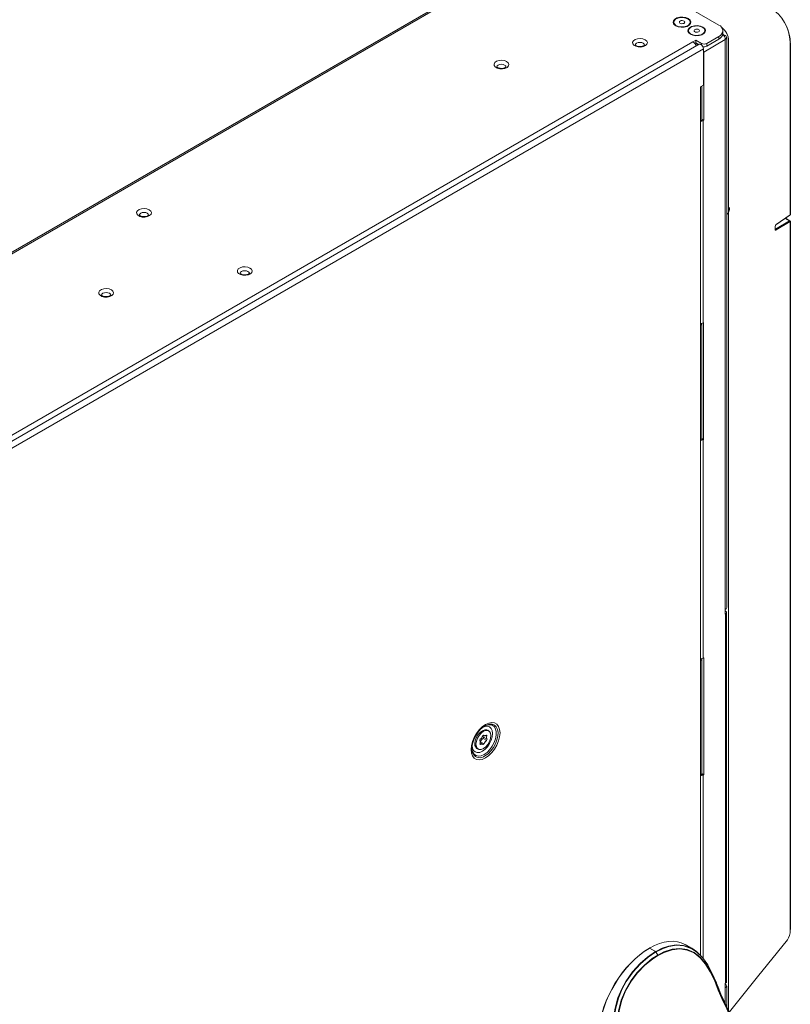
# Model space of a CAD drawing. Extents: x -365 to 628, y 345 to 656.
# Drawn here: x -77 to -66, y 582 to 596 of the extents above; entities that cross this region are included whole.
import ezdxf

# ---------------------------------------------------------------- set-up
doc = ezdxf.new("R2010")
doc.units = 0
doc.header["$LTSCALE"] = 0.38
doc.header["$MEASUREMENT"] = 0
doc.layers.add('M-ANNO-DIMS', color=7, linetype='CONTINUOUS', lineweight=13)
doc.layers.add('M-OBJECT-DETAILS', color=7, linetype='CONTINUOUS', lineweight=13)

# ---------------------------------------------------------------- blocks, each defined once
blk = doc.blocks.new('A$C337F0054')
at = {"layer": 'M-OBJECT-DETAILS'}
for p, q in [((9.046, 22.438), (-3.865, 14.984)), ((-3.832, 14.981), (9.079, 22.435)), ((11.308, 21.203), (10.736, 21.533)), ((11.4, 20.998), (11.097, 20.824)), ((11.14, 20.945), (11.308, 21.042)), ((11.14, 20.906), (11.308, 21.003)), ((11.308, 21.003), (11.308, 21.042)), ((11.4, 21.056), (11.365, 21.076)), ((11.366, 21.084), (11.366, 21.122)), ((11.385, 21.047), (11.4, 21.056)), ((11.4, 21.002), (11.4, 21.002)), ((11.4, 21.002), (11.4, 20.998)), ((11.4, 13.003), (11.4, 20.998)), ((11.42, 13.031), (11.42, 21.029)), ((-1.614, 13.717), (10.945, 20.967)), ((11.032, 20.933), (-1.604, 13.638)), ((11.092, 20.87), (-1.545, 13.576)), ((10.953, 20.972), (10.945, 20.967)), ((10.987, 20.991), (10.953, 20.972)), ((10.987, 20.953), (10.971, 20.943)), ((10.987, 20.953), (10.971, 20.943)), ((10.999, 20.945), (10.977, 20.933)), ((10.999, 20.945), (10.978, 20.933)), ((11.067, 20.945), (10.987, 20.991)), ((10.987, 20.953), (10.987, 20.991)), ((11.026, 20.93), (10.987, 20.953)), ((11.019, 20.934), (11.01, 20.929)), ((11.017, 20.924), (11.01, 20.929)), ((11.01, 20.92), (11.01, 20.929)), ((11.067, 20.923), (11.067, 20.945)), ((11.092, 20.87), (11.092, 20.359)), ((11.14, 20.945), (11.14, 20.906)), ((11.446, 7.383), (11.446, 20.981)), ((12.31, 20.96), (12.31, 20.964)), ((12.31, 18.541), (12.31, 20.96)), ((12.313, 18.545), (12.313, 20.954)), ((11.092, 20.827), (11.097, 20.824)), ((11.097, 19.867), (11.097, 20.824)), ((11.092, 20.359), (11.053, 20.336)), ((11.053, 19.854), (11.053, 20.336)), ((11.071, 19.88), (11.071, 20.347)), ((11.053, 19.854), (11.051, 19.853)), ((11.051, 19.853), (11.051, 16.992)), ((11.09, 19.863), (11.07, 19.874)), ((11.071, 19.882), (11.097, 19.867)), ((11.09, 19.863), (11.097, 19.867)), ((11.09, 19.863), (11.09, 17.025)), ((12.11, 18.398), (12.308, 18.536)), ((12.112, 18.403), (12.31, 18.541)), ((12.099, 18.336), (12.099, 18.379)), ((12.102, 18.34), (12.102, 18.382)), ((12.303, 18.457), (12.105, 18.34)), ((12.31, 18.445), (12.112, 18.328)), ((12.303, 18.457), (12.244, 18.491)), ((12.308, 18.457), (12.246, 18.493)), ((12.31, 8.513), (12.31, 18.445)), ((12.313, 8.517), (12.313, 18.449)), ((12.102, 18.342), (12.105, 18.34)), ((11.051, 16.992), (11.053, 16.993)), ((11.053, 15.386), (11.053, 16.993)), ((11.071, 15.412), (11.071, 17.018)), ((11.094, 17.028), (11.09, 17.025)), ((11.094, 15.389), (11.094, 17.028)), ((11.051, 15.385), (11.053, 15.386)), ((11.051, 15.385), (11.051, 12.289)), ((11.09, 15.386), (11.067, 15.399)), ((11.069, 15.403), (11.094, 15.389)), ((11.09, 15.386), (11.094, 15.389)), ((11.09, 15.386), (11.09, 12.322)), ((11.4, 13.003), (11.4, 12.939)), ((11.4, 12.944), (11.404, 12.942)), ((11.404, 12.942), (11.4, 12.939)), ((11.404, 7.763), (11.404, 12.942)), ((11.419, 7.783), (11.419, 12.962)), ((11.071, 10.708), (11.071, 12.315)), ((11.098, 12.327), (11.09, 12.322)), ((11.098, 10.687), (11.098, 12.327)), ((11.051, 12.289), (11.053, 12.289)), ((11.053, 10.682), (11.053, 12.289)), ((8.051, 11.166), (8.001, 11.195)), ((8.007, 11.24), (8.016, 11.235)), ((8.057, 11.184), (8.007, 11.213)), ((8.055, 11.232), (8.043, 11.238)), ((8.079, 11.303), (8.065, 11.312)), ((7.915, 11.057), (7.932, 11.048)), ((7.995, 11.116), (7.96, 11.136)), ((8.015, 11.119), (7.965, 11.148)), ((11.051, 10.681), (11.053, 10.682)), ((11.051, 10.681), (11.051, 8.152)), ((11.09, 10.682), (11.067, 10.695)), ((11.071, 10.703), (11.098, 10.687)), ((11.09, 10.682), (11.098, 10.687)), ((11.09, 10.682), (11.09, 8.11)), ((10.938, 8.247), (10.835, 8.306)), ((10.333, 8.256), (10.332, 8.255)), ((10.338, 8.256), (10.337, 8.255)), ((10.337, 8.255), (10.422, 8.206)), ((10.423, 8.207), (10.338, 8.256)), ((10.422, 8.206), (10.423, 8.207)), ((10.428, 8.202), (10.426, 8.201)), ((10.453, 8.157), (10.426, 8.201)), ((10.428, 8.202), (10.454, 8.158)), ((10.453, 8.157), (10.454, 8.158)), ((10.456, 8.151), (10.455, 8.15)), ((11.277, 7.761), (11.275, 7.744)), ((11.4, 7.76), (11.404, 7.763)), ((11.4, 7.76), (11.4, 7.696)), ((11.4, 7.479), (11.4, 7.696)), ((11.42, 7.438), (11.42, 7.723))]:
    blk.add_line(p, q, dxfattribs=at)
at = {"layer": 'M-OBJECT-DETAILS', "flags": 128}
for points in [[(10.881, 21.293), (10.906, 21.273), (10.917, 21.249), (10.913, 21.224), (10.895, 21.202), (10.864, 21.184), (10.825, 21.173), (10.782, 21.171), (10.74, 21.178), (10.705, 21.192), (10.68, 21.212), (10.669, 21.236), (10.673, 21.261), (10.691, 21.284), (10.722, 21.302), (10.761, 21.312), (10.804, 21.314), (10.846, 21.308), (10.881, 21.293)], [(10.847, 21.301), (10.809, 21.309), (10.769, 21.308), (10.732, 21.299), (10.702, 21.284), (10.683, 21.263), (10.678, 21.24), (10.686, 21.218), (10.707, 21.198), (10.739, 21.184), (10.777, 21.177), (10.817, 21.178), (10.854, 21.186), (10.884, 21.202), (10.903, 21.222), (10.908, 21.245), (10.9, 21.268), (10.879, 21.287), (10.847, 21.301)], [(10.811, 21.262), (10.797, 21.265), (10.782, 21.264), (10.769, 21.26), (10.759, 21.253), (10.755, 21.245), (10.757, 21.236), (10.764, 21.229), (10.775, 21.223), (10.789, 21.221), (10.804, 21.222), (10.817, 21.226), (10.827, 21.232), (10.831, 21.241), (10.829, 21.249), (10.822, 21.257), (10.811, 21.262)], [(11.087, 21.175), (11.112, 21.154), (11.123, 21.13), (11.119, 21.105), (11.101, 21.083), (11.07, 21.065), (11.031, 21.054), (10.988, 21.052), (10.946, 21.059), (10.911, 21.073), (10.886, 21.093), (10.875, 21.118), (10.879, 21.142), (10.897, 21.165), (10.928, 21.183), (10.967, 21.193), (11.01, 21.195), (11.052, 21.189), (11.087, 21.175)], [(11.053, 21.183), (11.015, 21.19), (10.975, 21.189), (10.938, 21.18), (10.908, 21.165), (10.889, 21.144), (10.884, 21.122), (10.892, 21.099), (10.913, 21.079), (10.945, 21.065), (10.983, 21.058), (11.023, 21.059), (11.06, 21.067), (11.09, 21.083), (11.109, 21.103), (11.114, 21.126), (11.106, 21.149), (11.085, 21.168), (11.053, 21.183)], [(11.017, 21.143), (11.003, 21.146), (10.988, 21.145), (10.975, 21.141), (10.966, 21.134), (10.961, 21.126), (10.963, 21.117), (10.97, 21.11), (10.981, 21.104), (10.995, 21.102), (11.01, 21.103), (11.023, 21.107), (11.033, 21.113), (11.037, 21.122), (11.035, 21.13), (11.028, 21.138), (11.017, 21.143)], [(10.276, 20.997), (10.297, 20.978), (10.306, 20.957), (10.301, 20.935), (10.282, 20.915), (10.253, 20.901), (10.216, 20.894), (10.178, 20.895), (10.143, 20.904), (10.116, 20.92), (10.1, 20.94), (10.099, 20.962), (10.111, 20.983), (10.135, 21), (10.169, 21.011), (10.207, 21.014), (10.244, 21.009), (10.276, 20.997)], [(10.248, 20.948), (10.227, 20.956), (10.202, 20.959), (10.177, 20.956), (10.156, 20.948), (10.142, 20.936), (10.137, 20.922), (10.137, 20.922)], [(10.267, 20.922), (10.267, 20.922), (10.262, 20.917), (10.25, 20.91), (10.231, 20.904), (10.208, 20.901), (10.183, 20.902), (10.16, 20.908), (10.146, 20.914), (10.138, 20.921), (10.137, 20.923)], [(10.267, 20.922), (10.267, 20.922), (10.262, 20.936), (10.248, 20.948)], [(11.092, 20.87), (11.089, 20.887), (11.082, 20.905), (11.07, 20.92), (11.057, 20.931), (11.044, 20.935), (11.032, 20.933)], [(8.331, 20.69), (8.353, 20.672), (8.362, 20.651), (8.356, 20.629), (8.338, 20.609), (8.308, 20.595), (8.272, 20.588), (8.234, 20.589), (8.199, 20.598), (8.171, 20.614), (8.156, 20.634), (8.154, 20.656), (8.166, 20.677), (8.191, 20.694), (8.224, 20.705), (8.262, 20.708), (8.3, 20.703), (8.331, 20.69)], [(8.303, 20.642), (8.282, 20.65), (8.257, 20.653), (8.233, 20.65), (8.212, 20.642), (8.197, 20.63), (8.193, 20.616), (8.193, 20.615)], [(8.322, 20.616), (8.322, 20.616), (8.317, 20.611), (8.305, 20.604), (8.287, 20.598), (8.264, 20.595), (8.238, 20.596), (8.216, 20.601), (8.202, 20.608), (8.194, 20.615), (8.193, 20.616)], [(8.322, 20.615), (8.322, 20.616), (8.318, 20.63), (8.303, 20.642)], [(3.315, 18.611), (3.336, 18.593), (3.345, 18.571), (3.34, 18.549), (3.321, 18.53), (3.292, 18.516), (3.255, 18.509), (3.217, 18.51), (3.182, 18.518), (3.155, 18.534), (3.139, 18.554), (3.138, 18.576), (3.15, 18.597), (3.174, 18.615), (3.208, 18.625), (3.246, 18.628), (3.283, 18.623), (3.315, 18.611)], [(3.287, 18.563), (3.266, 18.571), (3.241, 18.574), (3.216, 18.571), (3.195, 18.563), (3.181, 18.55), (3.176, 18.536), (3.176, 18.536)], [(3.306, 18.536), (3.306, 18.536), (3.301, 18.531), (3.289, 18.524), (3.27, 18.518), (3.247, 18.515), (3.222, 18.516), (3.199, 18.522), (3.185, 18.529), (3.177, 18.535), (3.176, 18.537)], [(3.306, 18.536), (3.306, 18.536), (3.301, 18.55), (3.287, 18.563)], [(12.31, 18.541), (12.312, 18.542), (12.313, 18.545)], [(12.31, 18.453), (12.312, 18.451), (12.313, 18.449), (12.313, 18.449)], [(12.313, 18.449), (12.312, 18.447), (12.31, 18.445)], [(12.112, 18.328), (12.107, 18.326), (12.103, 18.327), (12.1, 18.331), (12.099, 18.336)], [(4.729, 17.794), (4.751, 17.776), (4.759, 17.755), (4.754, 17.733), (4.735, 17.713), (4.706, 17.699), (4.67, 17.692), (4.631, 17.693), (4.596, 17.702), (4.569, 17.718), (4.554, 17.738), (4.552, 17.76), (4.564, 17.781), (4.589, 17.798), (4.622, 17.809), (4.66, 17.812), (4.697, 17.807), (4.729, 17.794)], [(4.701, 17.746), (4.68, 17.754), (4.655, 17.757), (4.63, 17.754), (4.609, 17.746), (4.595, 17.734), (4.59, 17.72), (4.59, 17.719)], [(4.72, 17.72), (4.72, 17.72), (4.715, 17.715), (4.703, 17.708), (4.685, 17.702), (4.661, 17.699), (4.636, 17.7), (4.614, 17.705), (4.599, 17.712), (4.592, 17.719), (4.59, 17.72)], [(4.72, 17.719), (4.72, 17.72), (4.715, 17.734), (4.701, 17.746)], [(2.784, 17.488), (2.806, 17.47), (2.815, 17.448), (2.81, 17.426), (2.791, 17.407), (2.761, 17.393), (2.725, 17.386), (2.687, 17.387), (2.652, 17.396), (2.625, 17.412), (2.609, 17.432), (2.607, 17.454), (2.619, 17.475), (2.644, 17.492), (2.677, 17.503), (2.715, 17.506), (2.753, 17.501), (2.784, 17.488)], [(2.757, 17.44), (2.735, 17.448), (2.711, 17.451), (2.686, 17.448), (2.665, 17.44), (2.651, 17.428), (2.646, 17.413), (2.646, 17.413)], [(2.775, 17.414), (2.775, 17.414), (2.77, 17.409), (2.758, 17.402), (2.74, 17.396), (2.717, 17.393), (2.692, 17.394), (2.669, 17.399), (2.655, 17.406), (2.647, 17.412), (2.646, 17.414)], [(2.776, 17.413), (2.776, 17.413), (2.771, 17.428), (2.757, 17.44)], [(11.404, 12.942), (11.415, 12.951), (11.419, 12.962), (11.415, 12.972), (11.404, 12.982), (11.4, 12.984)], [(8.035, 10.923), (7.99, 10.902), (7.947, 10.895), (7.909, 10.901), (7.877, 10.919), (7.853, 10.95), (7.838, 10.991), (7.833, 11.04), (7.838, 11.095), (7.853, 11.153), (7.877, 11.211), (7.909, 11.267), (7.947, 11.317), (7.99, 11.359), (8.035, 11.391), (8.081, 11.411), (8.123, 11.419), (8.162, 11.413), (8.194, 11.394), (8.218, 11.364), (8.233, 11.323), (8.238, 11.274), (8.233, 11.219), (8.218, 11.161), (8.194, 11.102), (8.162, 11.047), (8.123, 10.997), (8.081, 10.955), (8.035, 10.923)], [(8.106, 11.398), (8.09, 11.396), (8.049, 11.384), (8.006, 11.359), (7.965, 11.324), (7.927, 11.28), (7.894, 11.23), (7.869, 11.176), (7.852, 11.121), (7.844, 11.068), (7.847, 11.021), (7.859, 10.981), (7.86, 10.978)], [(7.991, 11.017), (8.028, 11.044), (8.063, 11.08), (8.092, 11.124), (8.115, 11.171), (8.13, 11.22), (8.134, 11.265), (8.13, 11.306), (8.115, 11.337), (8.092, 11.358), (8.063, 11.368), (8.028, 11.364), (7.993, 11.35)], [(8.021, 11.369), (8.056, 11.384), (8.095, 11.389), (8.129, 11.382), (8.156, 11.362), (8.175, 11.331), (8.185, 11.29), (8.185, 11.243), (8.175, 11.191), (8.156, 11.137), (8.129, 11.086), (8.095, 11.039), (8.056, 11), (8.015, 10.971)], [(8.027, 10.95), (8.07, 10.98), (8.109, 11.02), (8.145, 11.067), (8.174, 11.12), (8.195, 11.175), (8.208, 11.229), (8.21, 11.279), (8.203, 11.323), (8.186, 11.359), (8.161, 11.384), (8.128, 11.396), (8.106, 11.398)], [(7.933, 11.047), (7.929, 11.048), (7.905, 11.061), (7.89, 11.087), (7.885, 11.121), (7.89, 11.162), (7.905, 11.205), (7.929, 11.245), (7.958, 11.28), (7.991, 11.305), (8.024, 11.318), (8.053, 11.317), (8.073, 11.307)], [(7.901, 11.115), (7.906, 11.081), (7.921, 11.056), (7.944, 11.043), (7.973, 11.042), (8.005, 11.055), (8.038, 11.08), (8.067, 11.113), (8.09, 11.153), (8.105, 11.196), (8.11, 11.236), (8.105, 11.27), (8.09, 11.295), (8.067, 11.309), (8.038, 11.309), (8.005, 11.296), (7.973, 11.272), (7.944, 11.238), (7.921, 11.198), (7.906, 11.156), (7.901, 11.115)], [(8.047, 11.241), (8.041, 11.237), (8.036, 11.235), (8.031, 11.233), (8.025, 11.233), (8.021, 11.233), (8.016, 11.235), (8.013, 11.238), (8.009, 11.241)], [(8.015, 10.971), (7.974, 10.953), (7.936, 10.947), (7.902, 10.955), (7.874, 10.975), (7.855, 11.006), (7.845, 11.046), (7.844, 11.063)], [(7.847, 11.097), (7.852, 11.06), (7.867, 11.028), (7.889, 11.007), (7.919, 10.998), (7.954, 11.001), (7.991, 11.017)], [(7.964, 11.11), (7.969, 11.114), (7.975, 11.116), (7.98, 11.118), (7.985, 11.118), (7.99, 11.118), (7.994, 11.116), (7.998, 11.114), (8.001, 11.11)], [(12.31, 8.513), (12.312, 8.515), (12.313, 8.517)], [(12.31, 8.513), (12.31, 8.511), (12.31, 8.509)], [(10.423, 8.207), (10.513, 8.252), (10.602, 8.283), (10.71, 8.3), (10.815, 8.293), (10.929, 8.252), (10.995, 8.207), (11.076, 8.128), (11.08, 8.123)], [(11.276, 7.762), (11.275, 7.766), (11.218, 7.9), (11.153, 8.022), (11.081, 8.122), (10.998, 8.203), (10.932, 8.247), (10.819, 8.288), (10.717, 8.296), (10.606, 8.278), (10.541, 8.255)], [(11.458, 7.359), (11.853, 7.85), (12.273, 8.37)], [(9.866, 6.951), (9.84, 7.088), (9.833, 7.232), (9.85, 7.393), (9.893, 7.556), (9.947, 7.684), (10.004, 7.789), (10.096, 7.92), (10.203, 8.038), (10.309, 8.13), (10.422, 8.206)], [(10.426, 8.201), (10.426, 8.201), (10.317, 8.128), (10.209, 8.034), (10.105, 7.92), (10.01, 7.786), (9.953, 7.682), (9.899, 7.554), (9.857, 7.397), (9.839, 7.231), (9.846, 7.091), (9.872, 6.952)], [(9.921, 6.962), (9.921, 6.962), (9.897, 7.076), (9.888, 7.224), (9.902, 7.377), (9.939, 7.523), (9.999, 7.666), (10.073, 7.794), (10.163, 7.912), (10.265, 8.018), (10.375, 8.107), (10.453, 8.157), (10.453, 8.157)], [(10.455, 8.15), (10.378, 8.101), (10.271, 8.014), (10.167, 7.907), (10.081, 7.793), (10.005, 7.663), (9.947, 7.525), (9.909, 7.376), (9.894, 7.229), (9.904, 7.078), (9.928, 6.965)], [(10.541, 8.255), (10.518, 8.247), (10.428, 8.202), (10.428, 8.202), (10.428, 8.202)], [(10.454, 8.158), (10.454, 8.158), (10.539, 8.201), (10.652, 8.238), (10.762, 8.25), (10.865, 8.236), (10.962, 8.193), (11.047, 8.127), (11.125, 8.036), (11.191, 7.93), (11.25, 7.808), (11.275, 7.744), (11.275, 7.744)], [(11.272, 7.741), (11.247, 7.804), (11.189, 7.923), (11.123, 8.031), (11.047, 8.119), (10.961, 8.187), (10.866, 8.228), (10.762, 8.243), (10.655, 8.231), (10.54, 8.194), (10.456, 8.151)], [(11.277, 7.761), (11.277, 7.761), (11.276, 7.762)], [(11.419, 7.783), (11.415, 7.772), (11.404, 7.763)]]:
    blk.add_lwpolyline(points, dxfattribs=at)
at = {"layer": 'M-OBJECT-DETAILS'}
for centre, radius, start, end in [((11.716, 20.943), 0.594, 2.051, 57.7384), ((11.278, 21.122), 0.0859, 290.7834, 69.2166), ((11.209, 20.975), 0.238, 1.4547, 53.715), ((11.798, 20.964), 0.512, 0.4063, 32.2364), ((11.267, 21.093), 0.099, 294.3747, 354.3052), ((11.295, 20.993), 0.105, 4.8981, 48.5375), ((11.39, 21.029), 0.0292, 290.7834, 69.2166), ((11.334, 20.998), 0.0659, 0.0205, 2.8577), ((10.889, 20.88), 0.104, 15.615, 57.303), ((10.99, 20.901), 0.0339, 54.3436, 112.0018), ((11.103, 21.014), 0.0787, 242.6097, 297.3903), ((11.103, 20.976), 0.0792, 256.1129, 297.298), ((12.308, 20.963), 0.0049, 6.1832, 66.0257), ((12.308, 20.964), 0.0047, 297.4338, 356.2921), ((11.01, 20.822), 0.0872, 1.1696, 20.6165), ((11.052, 19.933), 0.0793, 269.3927, 298.0599), ((11.04, 19.883), 0.0315, 293.6126, 355.0672), ((11.35, 18.626), 0.108, 310.1603, 9.0025), ((12.303, 18.544), 0.00984, 304.8172, 0), ((12.306, 18.54), 0.00451, 303.9561, 8.8629), ((12.131, 18.377), 0.0321, 127.325, 177.5476), ((12.097, 18.383), 0.00471, 297.4766, 355.7486), ((12.123, 18.382), 0.0214, 127.4184, 177.4794), ((12.107, 18.402), 0.00439, 305.0292, 9.5452), ((12.306, 18.453), 0.00476, 64.8749, 123.0463), ((12.296, 18.445), 0.014, 0.546, 60.0574), ((12.303, 18.449), 0.00984, 0, 60.0027), ((12.097, 18.34), 0.00472, 297.5129, 355.2928), ((12.102, 18.343), 0.00357, 241.928, 313.3042), ((12.098, 18.328), 0.014, 0.546, 60.0574), ((11.052, 17.095), 0.0793, 269.3927, 298.0599), ((11.039, 17.022), 0.0323, 294.4649, 354.215), ((11.052, 15.456), 0.0793, 269.3927, 298.0599), ((11.04, 15.414), 0.0315, 293.6126, 355.0672), ((11.386, 13.034), 0.0337, 294.3747, 354.3052), ((11.052, 12.392), 0.0793, 269.3927, 298.0599), ((11.039, 12.319), 0.0323, 294.4649, 354.215), ((7.914, 11.256), 0.0852, 302.887, 343.33), ((8.047, 11.124), 0.0852, 122.887, 163.33), ((8.045, 11.17), 0.0791, 116.6267, 128.7246), ((8.031, 11.234), 0.0311, 177.0399, 220.7383), ((7.89, 11.244), 0.121, 336.1839, 345.2851), ((8.029, 11.218), 0.0294, 28.3402, 51.7947), ((8.095, 11.21), 0.0459, 151.7502, 213.9109), ((7.953, 11.114), 0.0688, 178.6713, 235.982), ((8.071, 11.136), 0.121, 156.1839, 165.2851), ((7.916, 11.141), 0.0459, 331.7502, 33.9109), ((7.982, 11.133), 0.0294, 208.3402, 231.7947), ((7.91, 11.218), 0.089, 305.09, 308.4151), ((7.966, 11.181), 0.0791, 296.6267, 308.7246), ((8.097, 11.095), 0.0852, 122.887, 163.33), ((7.94, 11.215), 0.121, 336.1839, 345.2851), ((7.956, 11.037), 0.112, 211.5067, 309.3396), ((11.052, 10.752), 0.0793, 269.3927, 298.0599), ((11.04, 10.711), 0.0315, 293.6126, 355.0672), ((12.082, 8.496), 0.228, 324.6073, 3.1379), ((10.335, 8.251), 0.00491, 125.524, 185.1168), ((10.334, 8.251), 0.00472, 52.7829, 115.9066), ((10.336, 8.252), 0.00472, 52.7829, 115.9066), ((10.414, 8.194), 0.0141, 29.8469, 58.1367), ((10.416, 8.195), 0.0141, 29.847, 58.1367), ((10.44, 8.15), 0.0145, 2.7958, 31.9567), ((10.442, 8.151), 0.0145, 2.8822, 32.0369), ((11.27, 7.746), 0.00593, 296.0572, 339.7249), ((14.898, 9.144), 3.888, 201.1532, 220.2743), ((14.906, 9.148), 3.893, 201.1422, 220.2681), ((14.97, 9.187), 3.959, 201.1066, 220.2325), ((11.39, 7.723), 0.0292, 290.7834, 69.2166)]:
    blk.add_arc(centre, radius, start, end, dxfattribs=at)
for centre, major_axis, ratio, start_param, end_param in [((10.332, 7.446), (0.504, 0.859), 0.572372, 0.004247, 0.789564), ((10.331, 7.445), (0.504, 0.859), 0.572372, 0.789564, 2.299274), ((10.324, 7.449), (0.499, 0.85), 0.572322, 0.789605, 2.299315), ((10.325, 7.45), (0.499, 0.85), 0.572322, 0.776021, 0.789605)]:
    blk.add_ellipse(centre, major_axis=major_axis, ratio=ratio, start_param=start_param, end_param=end_param, dxfattribs=at)

msp = doc.modelspace()

# ---------------------------------------------------------------- block references
at = {"layer": 'M-ANNO-DIMS'}
msp.add_blockref('A$C337F0054', (-78.08, 574.755), dxfattribs=at)

doc.saveas('drawing.dxf')
